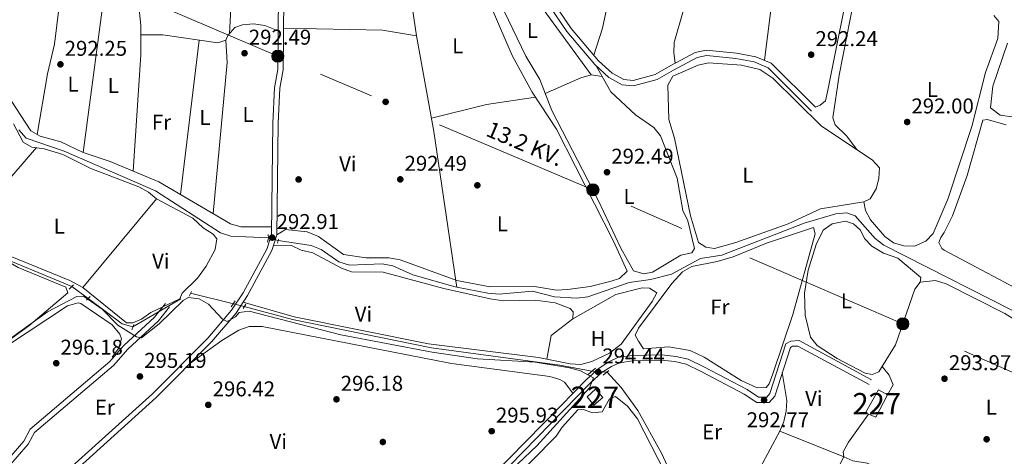
# Model space of a CAD drawing. Units: metres. Extents: x 587522 to 594460, y 4682713 to 4687430.
# Drawn here: x 588022 to 588482, y 4685123 to 4685327 of the extents above; entities that cross this region are included whole.
import ezdxf
from ezdxf.enums import TextEntityAlignment as Align

# ---------------------------------------------------------------- set-up
doc = ezdxf.new("R2010")
doc.units = ezdxf.units.M
doc.header["$MEASUREMENT"] = 0
for name, pattern in [('DGN Style 2', [86.5043, 51.90258, -34.60172]), ('DGN Style 3', [121.10602, 86.5043, -34.60172]), ('DGN Style 5', [60.55301, 25.95129, -34.60172]), ('DGN Style 7', [173.0086, 77.85387, -34.60172, 25.95129, -34.60172])]:
    doc.linetypes.add(name, pattern=pattern)
for name, color, linetype, lineweight in [('Nivel 13', 7, 'Continuous', 0), ('Nivel 15', 7, 'Continuous', 0), ('Nivel 17', 7, 'Continuous', 0), ('Nivel 21', 7, 'Continuous', 0), ('Nivel 22', 7, 'Continuous', 0), ('Nivel 32', 7, 'Continuous', 0), ('Nivel 36', 7, 'Continuous', 0), ('Nivel 37', 7, 'Continuous', 0), ('Nivel 41', 7, 'Continuous', 0), ('Nivel 44', 7, 'Continuous', 0), ('Nivel 48', 7, 'Continuous', 0), ('Nivel 5', 7, 'Continuous', 0), ('Nivel 52', 7, 'Continuous', 0), ('Nivel 7', 7, 'Continuous', 0)]:
    doc.layers.add(name, color=color, linetype=linetype, lineweight=lineweight)
doc.styles.add('Style-Arial', font='txt')
doc.styles.add('Style-Arial Narrow', font='txt')
doc.styles.add('Style-Helvetica-Narrow-Oblique', font='txt')

# ---------------------------------------------------------------- blocks, each defined once
blk = doc.blocks.new('5PATER')
at = {"layer": 'Nivel 7', "linetype": 'Continuous', "lineweight": 0}
h = blk.add_hatch(color=51, dxfattribs=at)
edge = h.paths.add_edge_path()
edge.add_ellipse((-0.002101127058267593, 0.003598652780056), major_axis=(-1.095731442372465, -1.110710699892244), ratio=0.9994222409660318, start_angle=0, end_angle=360)
blk = doc.blocks.new('5PERFI')
at = {"layer": 'Nivel 17', "linetype": 'Continuous', "lineweight": 0}
h = blk.add_hatch(color=7, dxfattribs=at)
edge = h.paths.add_edge_path()
edge.add_arc((-0.004831880331039429, 0.000241447240114212), 1.559999999766158, 315.0000000018422, 675.0000000018422)
blk = doc.blocks.new('5PELE_1')
at = {"layer": 'Nivel 32', "linetype": 'Continuous', "lineweight": 0}
h = blk.add_hatch(color=9, dxfattribs=at)
edge = h.paths.add_edge_path()
edge.add_arc((0.01266553997993469, -0.01723003387451172), 28.49973457508731, 0, 360)
at = {"layer": 'Nivel 32', "color": 252, "linetype": 'Continuous', "lineweight": 0}
blk.add_circle((0.01266553997993469, -0.01723003387451172, 0.009717203694435739), 28.49973457508731, dxfattribs=at)

msp = doc.modelspace()

# ---------------------------------------------------------------- linework, layer by layer
at = {"layer": 'Nivel 13', "color": 4, "linetype": 'Continuous', "lineweight": 0, "extrusion": (0.004723991055294198, -0.001167382250756912, 0.9999881604935082), "elevation": -2398.156161336922, "flags": 128}
msp.add_lwpolyline([(588093.4733836576, 4685199.722887482), (588113.4236334562, 4685194.792884119)], dxfattribs=at)
at = {"layer": 'Nivel 13', "color": 4, "linetype": 'Continuous', "lineweight": 0, "extrusion": (0.01894391206378626, 0.06474665835499555, 0.9977219043539042), "elevation": 314783.0228328343, "flags": 128}
msp.add_lwpolyline([(751245.4582844954, -4651163.162897743), (751250.6574863568, -4651163.162897743), (751269.2057756092, -4651170.129874557)], dxfattribs=at)
at = {"layer": 'Nivel 13', "color": 4, "linetype": 'Continuous', "lineweight": 0}
for points in [[(588180.2199999988, 4685450.77, 292.68), (588180.6799999997, 4685449.850000001, 292.68), (588182.7699999996, 4685449.170000002, 292.68), (588187.0899999999, 4685448.850000001, 292.48), (588187.7899999991, 4685446.899999999, 292.38), (588199.7699999996, 4685368.170000002, 292.08), (588206.9200000018, 4685319.760000002, 292.68), (588215.1000000015, 4685275, 292.58), (588225.2899999991, 4685205.18, 292.38), (588225.7399999984, 4685202.23, 291.18)], [(588137.8399999999, 4685225.27, 291.23), (588120.2199999988, 4685226.039999999, 291.23), (588115.379999999, 4685227.559999999, 291.23), (588085.0300000012, 4685247.289999999, 291.23), (588042.3299999982, 4685265.809999999, 291.23), (588024.4800000004, 4685271.940000001, 291.23), (588021.1999999993, 4685275.710000001, 291.23)], [(588225.7399999984, 4685202.23, 291.18), (588240.3200000003, 4685199.420000002, 291.18), (588245.6099999994, 4685198.949999999, 291.18), (588261.1900000013, 4685200.23, 291.18), (588271.4100000001, 4685197.640000001, 291.18), (588281.8200000003, 4685196.969999999, 291.18), (588287.0899999999, 4685197.670000002, 291.18), (588306.4200000018, 4685204.399999999, 291.18), (588316.3999999985, 4685205.789999999, 291.03), (588326.1700000018, 4685208.300000001, 290.93), (588339.6700000018, 4685215.510000002, 290.77), (588349.6499999985, 4685217.16, 290.72), (588388.129999999, 4685232.16, 290.42), (588402.9600000009, 4685236.440000001, 290.22), (588408.1099999994, 4685236.960000001, 290.17), (588411.9100000001, 4685235.530000001, 290.17), (588421.2800000012, 4685225, 290.17), (588425.4100000001, 4685221.859999999, 290.17), (588495.3399999999, 4685186.260000002, 290.17)], [(588045.8999999985, 4685202.510000002, 292.72), (588006.0199999996, 4685219.050000001, 292.67), (587999.9100000001, 4685223.059999999, 292.62), (587998.1600000001, 4685226.309999999, 292.62)], [(588142.2800000012, 4685223.940000001, 291.23), (588157.6999999993, 4685221.710000001, 291.23), (588162.3500000015, 4685219.850000001, 291.23), (588170.6700000018, 4685213.960000001, 291.23), (588175.6099999994, 4685212.460000001, 291.23), (588191, 4685213.039999999, 291.23), (588195.9200000018, 4685212.080000002, 291.18), (588205.2899999991, 4685207.98, 291.18), (588225.0199999996, 4685202.370000001, 291.18), (588225.7399999984, 4685202.23, 291.18)], [(588288.9100000001, 4685162.870000001, 293.68), (588273.9299999997, 4685165.739999998, 293.48), (588213.9200000018, 4685173.719999999, 293.08), (588149.0599999987, 4685187.059999999, 293.18), (588126.4699999988, 4685193.059999999, 293.18)], [(588296, 4685162.449999999, 293.61), (588302.6400000006, 4685155.199999999, 293.61), (588310.4100000001, 4685144.489999998, 293.71), (588321.3900000006, 4685124.510000002, 293.51), (588335.5899999999, 4685093.859999999, 293.31), (588337.3099999987, 4685086.84, 293.31)]]:
    msp.add_polyline3d(points, dxfattribs=at)
at = {"layer": 'Nivel 15', "color": 1, "linetype": 'Continuous', "lineweight": 0}
for points in [[(588294.0199999996, 4685150.59, 297.56), (588289.9200000018, 4685146.940000001, 297.75), (588286.7600000016, 4685150.789999999, 297.75), (588290.5500000007, 4685154.41, 297.56), (588294.0199999996, 4685150.59, 297.56)], [(588421.6700000018, 4685141.420000002, 295.06), (588427.0899999999, 4685151.830000002, 295.06), (588422.8500000015, 4685154.18, 294.87), (588416.8399999999, 4685143.399999999, 294.68), (588421.6700000018, 4685141.420000002, 295.06)]]:
    msp.add_polyline3d(points, dxfattribs=at)
at = {"layer": 'Nivel 21', "color": 1, "linetype": 'DGN Style 2', "lineweight": 0, "extrusion": (-0.08607771035143509, 0.02370255792285894, 0.996006433979504), "elevation": 60717.37746610218, "flags": 128}
msp.add_lwpolyline([(-4673241.763449106, -674077.8220625482), (-4673240.340469737, -674077.2620360218), (-4673238.193425257, -674077.2620360218)], dxfattribs=at)
at = {"layer": 'Nivel 21', "color": 1, "linetype": 'DGN Style 2', "lineweight": 0, "extrusion": (0.01355763056702061, 0.04820490868273995, 0.9987454517705184), "elevation": 234116.4093489075, "flags": 128}
msp.add_lwpolyline([(702327.944954481, -4663600.201036394), (702327.944954481, -4663598.204038646)], dxfattribs=at)
at = {"layer": 'Nivel 21', "color": 1, "linetype": 'DGN Style 2', "lineweight": 0, "flags": 128}
for points, elevation in [([(588046.6099999994, 4685203.25), (588044.6600000001, 4685201.210000001)], 292.98), ([(588101.8000000007, 4685200.18), (588100.8000000007, 4685197.920000002)], 293.03), ([(588052.7399999984, 4685196.010000002), (588054.3999999985, 4685197.870000001)], 292.87)]:
    msp.add_lwpolyline(points, dxfattribs=dict(at, elevation=elevation))
at = {"layer": 'Nivel 21', "color": 1, "linetype": 'DGN Style 2', "lineweight": 0, "extrusion": (0.00818241568903764, 0.01227362353355646, 0.9998911972003995), "elevation": 62609.73833869139, "flags": 128}
msp.add_lwpolyline([(588100.1996425688, 4684780.206874669), (588098.31929636, 4684777.386662245)], dxfattribs=at)
at = {"layer": 'Nivel 21', "color": 1, "linetype": 'DGN Style 2', "lineweight": 0, "extrusion": (0.01047285346486737, 0.016851057454749, 0.9998031612287291), "elevation": 85403.07029531575, "flags": 128}
msp.add_lwpolyline([(1973595.316693217, -4288886.252286885), (1973595.316693217, -4288888.77240593)], dxfattribs=at)
at = {"layer": 'Nivel 21', "color": 1, "linetype": 'DGN Style 2', "lineweight": 0, "extrusion": (0.007290723230737487, 0.01774812422836095, 0.9998159077756001), "elevation": 87733.70658173528, "flags": 128}
msp.add_lwpolyline([(1236298.028118236, -4556386.45084814), (1236298.028118236, -4556383.844950978)], dxfattribs=at)
at = {"layer": 'Nivel 21', "color": 1, "linetype": 'DGN Style 2', "lineweight": 0, "extrusion": (0.01585062837761901, 0.01401482113614337, 0.9997761461290005), "elevation": 75280.37932564205, "flags": 128}
msp.add_lwpolyline([(3120250.375330707, -3543334.746848159), (3120250.375330707, -3543330.020485919)], dxfattribs=at)
at = {"layer": 'Nivel 21', "color": 1, "linetype": 'DGN Style 2', "lineweight": 0, "extrusion": (-0.01144449846957657, -0.008952891791698276, 0.999894429019057), "elevation": -48384.82175913254, "flags": 128}
msp.add_lwpolyline([(588258.9704379067, 4684915.567686006), (588261.6808326617, 4684917.687770978)], dxfattribs=at)
at = {"layer": 'Nivel 21', "color": 7, "linetype": 'Continuous', "lineweight": 0}
for points in [[(587997.1400000006, 4685067.440000001, 296.58), (588000.3500000015, 4685071.199999999, 296.39), (588004.6099999994, 4685073.98, 296.01), (588026.7600000016, 4685094.289999999, 295.81), (588047.4899999984, 4685119.66, 295.62), (588083.5599999987, 4685152.309999999, 295.62), (588109.3999999985, 4685178.300000001, 295.62), (588120.4800000004, 4685191.350000001, 294.28), (588125.8900000006, 4685199.5, 293.51), (588137.120000001, 4685220.219999999, 292.94), (588139.2300000004, 4685227.09, 292.55), (588139.8500000015, 4685278.940000001, 292.55), (588140.6600000001, 4685295.460000001, 292.55), (588142.1000000015, 4685304.059999999, 292.94), (588142.4100000001, 4685339.16, 292.94), (588147, 4685466.18, 293.32)], [(588268.0599999987, 4685339.870000001, 292.36), (588279.2199999988, 4685323.239999998, 292.36), (588292.0799999982, 4685308.010000002, 292.36), (588298.3500000015, 4685302.34, 292.36), (588303.879999999, 4685299.27, 292.55), (588308.2100000009, 4685298.879999999, 292.55), (588318.4899999984, 4685301.699999999, 292.55), (588325.8000000007, 4685305.93, 292.94), (588337.2399999984, 4685311.93, 292.36), (588342.2699999996, 4685313.100000001, 292.36), (588356.5500000007, 4685311.559999999, 292.17), (588365.5199999996, 4685309.949999999, 292.36), (588372.7899999991, 4685306.949999999, 292.36), (588393.379999999, 4685286.32, 292.36)], [(588091.5700000003, 4685192.949999999, 293.04), (588086.3500000015, 4685186.420000002, 293.34), (588072.0100000016, 4685173.09, 295.15), (588065.4200000018, 4685165.580000002, 295.55), (588028.4200000018, 4685134.149999999, 295.95), (588025.4899999984, 4685128.760000002, 296.25), (588015.2800000012, 4685116.84, 296.15), (587987.120000001, 4685093.080000002, 295.95), (587976.8299999982, 4685085.539999999, 296.57)], [(588418.4899999984, 4685156.600000001, 291.79), (588385.2100000009, 4685174.629999999, 292.36), (588382.6400000006, 4685174.5, 292.36), (588381.7199999988, 4685173.960000001, 292.36), (588374.379999999, 4685151.219999999, 293.13), (588371.7699999996, 4685148.239999998, 293.32), (588366.0500000007, 4685148.210000001, 293.32), (588360.1600000001, 4685152.140000001, 293.32), (588340.0599999987, 4685162.699999999, 293.32), (588333.0700000003, 4685166.080000002, 293.51), (588327.75, 4685167.32, 293.51), (588321.5100000016, 4685168.050000001, 293.51), (588307.9800000004, 4685167.75, 293.9), (588301.870000001, 4685166.84, 294.28), (588298.1400000006, 4685165.010000002, 294.28), (588293.7800000012, 4685162.330000002, 294.47), (588288.1000000015, 4685157.23, 294.86), (588275.9800000004, 4685144.780000001, 295.62), (588244.0899999999, 4685112.059999999, 295.62)]]:
    msp.add_polyline3d(points, dxfattribs=at)
at = {"layer": 'Nivel 21', "color": 7, "linetype": 'DGN Style 3', "lineweight": 0}
for points in [[(588049.3099999987, 4685117.93, 295.62), (588085.2800000012, 4685150.5, 295.62), (588111.2399999984, 4685176.600000001, 295.62), (588122.4800000004, 4685189.850000001, 294.28), (588128.0399999991, 4685198.219999999, 293.51), (588139.4299999997, 4685219.25, 292.94), (588141.7300000004, 4685226.699999999, 292.55), (588142.3500000015, 4685278.870000001, 292.55), (588143.1499999985, 4685295.199999999, 292.55), (588144.6000000015, 4685303.84, 292.94), (588144.9100000001, 4685339.100000001, 292.94)], [(588265.8999999985, 4685338.59, 292.36), (588277.2199999988, 4685321.73, 292.36), (588290.2800000012, 4685306.27, 292.36), (588296.8900000006, 4685300.289999999, 292.36), (588303.129999999, 4685296.830000002, 292.55), (588308.4400000013, 4685296.350000001, 292.55), (588319.4600000009, 4685299.379999999, 292.55), (588327.0100000016, 4685303.739999998, 292.94), (588338.120000001, 4685309.57, 292.36), (588342.4200000018, 4685310.57, 292.36), (588356.1999999993, 4685309.080000002, 292.17), (588364.8200000003, 4685307.530000001, 292.36), (588371.379999999, 4685304.830000002, 292.36), (588391.6099999994, 4685284.559999999, 292.36)], [(588089.620000001, 4685194.510000002, 293.04), (588084.5199999996, 4685188.129999999, 293.34), (588070.2199999988, 4685174.830000002, 295.15), (588063.6700000018, 4685167.370000001, 295.55), (588026.4499999993, 4685135.760000002, 295.95), (588023.4200000018, 4685130.190000001, 296.25), (588013.5100000016, 4685118.620000001, 296.15), (587985.5700000003, 4685095.039999999, 295.95), (587975.0500000007, 4685087.330000002, 296.59), (587973.6799999997, 4685088.710000001, 296.58), (587961.629999999, 4685104.82, 296.96), (587950.2300000004, 4685121.170000002, 296.39), (587934.0899999999, 4685137.030000001, 296.2), (587925.8000000007, 4685146.25, 296.2), (587925.0300000012, 4685149.109999999, 296.2), (587927.3200000003, 4685153.760000002, 296.2), (587931.5700000003, 4685159.289999999, 296.2), (587960.9699999988, 4685189.98, 296.01), (587970.3099999987, 4685200.550000001, 295.62), (587974.9400000013, 4685207.399999999, 294.66), (587993.0500000007, 4685221.530000001, 293.32), (588001.0799999982, 4685231.539999999, 292.75)], [(588419.6799999997, 4685158.800000001, 291.79), (588385.7800000012, 4685177.16, 292.36), (588381.9100000001, 4685176.960000001, 292.36), (588379.629999999, 4685175.629999999, 292.36), (588372.1600000001, 4685152.48, 293.13), (588370.629999999, 4685150.73, 293.32), (588366.8000000007, 4685150.719999999, 293.32), (588361.4400000013, 4685154.289999999, 293.32), (588341.1799999997, 4685164.940000001, 293.32), (588333.9100000001, 4685168.449999999, 293.51), (588328.1799999997, 4685169.789999999, 293.51), (588321.629999999, 4685170.550000001, 293.51), (588307.7699999996, 4685170.25, 293.9), (588301.120000001, 4685169.25, 294.28), (588296.9299999997, 4685167.199999999, 294.28), (588292.2800000012, 4685164.34, 294.47), (588286.370000001, 4685159.030000001, 294.86), (588274.1900000013, 4685146.52, 295.62), (588242.0899999999, 4685113.59, 295.62)]]:
    msp.add_polyline3d(points, dxfattribs=at)
at = {"layer": 'Nivel 22', "color": 4, "linetype": 'DGN Style 5', "lineweight": 0, "elevation": 291.23, "flags": 128}
msp.add_lwpolyline([(588137.8399999999, 4685225.27), (588142.2800000012, 4685223.940000001)], dxfattribs=at)
at = {"layer": 'Nivel 22', "color": 4, "linetype": 'DGN Style 5', "lineweight": 0, "extrusion": (-0.007675688261740298, 0.005591428263774264, 0.9999549088532341), "elevation": 21976.02352484512, "flags": 128}
msp.add_lwpolyline([(588038.4838189185, 4685147.291599892), (588030.8233537525, 4685152.871687122)], dxfattribs=at)
at = {"layer": 'Nivel 22', "color": 4, "linetype": 'DGN Style 5', "lineweight": 0, "extrusion": (0.005526421285445512, 0.003219314249922737, 0.9999795471326081), "elevation": 18626.29917795982, "flags": 128}
msp.add_lwpolyline([(588063.7987533137, 4685147.904552057), (588090.8194459826, 4685163.644633625)], dxfattribs=at)
at = {"layer": 'Nivel 22', "color": 4, "linetype": 'DGN Style 5', "lineweight": 0, "extrusion": (-0.03665690096443996, 0.009631421037715599, 0.9992814955459136), "elevation": 23859.14258735154, "flags": 128}
msp.add_lwpolyline([(-4680845.57494304, -621323.0118002351), (-4680845.57494304, -621328.2886932641)], dxfattribs=at)
at = {"layer": 'Nivel 22', "color": 4, "linetype": 'DGN Style 5', "lineweight": 0, "extrusion": (0.00983805761468825, -0.0005827904369773012, 0.9999514353095739), "elevation": 3350.817811866722, "flags": 128}
msp.add_lwpolyline([(588257.5505897291, 4685165.618470464), (588264.6409352757, 4685165.198470391)], dxfattribs=at)
at = {"layer": 'Nivel 32', "color": 6, "linetype": 'DGN Style 7', "lineweight": 0}
msp.add_polyline3d([(588760.6499999985, 4685043.190000001, 291.67), (588736.4499999993, 4685054.109999999, 291.91), (588589.6000000015, 4685116.350000001, 291.71), (588434.2300000004, 4685184.989999998, 291.91), (588289.4200000018, 4685247.690000001, 292.09), (588142.1600000001, 4685310.260000002, 292.8), (587998.6400000006, 4685371.629999999, 292.24), (587891.879999999, 4685417.949999999, 292.28), (587788.4800000004, 4685462.440000001, 293.66)], dxfattribs=at)
at = {"layer": 'Nivel 36', "color": 92, "linetype": 'Continuous', "lineweight": 0, "extrusion": (-0.1028277502097108, -0.07155015468142684, 0.9921224869701691), "elevation": -395436.5438192284, "flags": 128}
msp.add_lwpolyline([(-3509936.048605891, 3134101.614413522), (-3509906.240396634, 3134099.139790151), (-3509869.061855052, 3134100.01788231)], dxfattribs=at)
at = {"layer": 'Nivel 36', "color": 92, "linetype": 'Continuous', "lineweight": 0, "extrusion": (-0.000944224866097786, -0.00717748365002812, 0.9999737957405964), "elevation": -33891.66379700695, "flags": 128}
msp.add_lwpolyline([(588062.2041460946, 4685226.05738046), (588051.2135750018, 4685142.515228543)], dxfattribs=at)
at = {"layer": 'Nivel 36', "color": 92, "linetype": 'Continuous', "lineweight": 0, "extrusion": (0.005588086806048384, -0.04324568884885571, 0.999048839487758), "elevation": -199040.7273649037, "flags": 128}
msp.add_lwpolyline([(1183788.8204403, 4566972.250537273), (1183773.491267137, 4566976.837142769), (1183727.633987859, 4566983.717051016)], dxfattribs=at)
at = {"layer": 'Nivel 36', "color": 92, "linetype": 'Continuous', "lineweight": 0, "extrusion": (0.0001641394176008944, 0.001365307137187163, 0.9999990544968895), "elevation": 6785.848727748197, "flags": 128}
msp.add_lwpolyline([(588096.6840636991, 4685240.622027535), (588105.364079997, 4685312.822094828)], dxfattribs=at)
at = {"layer": 'Nivel 36', "color": 92, "linetype": 'Continuous', "lineweight": 0, "extrusion": (0.1318868740953995, -0.01224597160744261, 0.9911891285828018), "elevation": 20478.80937899523, "flags": 128}
msp.add_lwpolyline([(4719624.216929119, -151039.0409879945), (4719613.830816627, -151040.5509440489), (4719542.876915395, -151040.5509440489)], dxfattribs=at)
at = {"layer": 'Nivel 36', "color": 92, "linetype": 'Continuous', "lineweight": 0, "elevation": 292.37, "flags": 128}
msp.add_lwpolyline([(588293.75, 4685300.640000001), (588288.6099999994, 4685301.510000002), (588283.8000000007, 4685300.140000001), (588267.1600000001, 4685292.830000002)], dxfattribs=at)
at = {"layer": 'Nivel 36', "color": 92, "linetype": 'Continuous', "lineweight": 0, "extrusion": (0.005663791544659893, -0.03850369860182734, 0.9992424063555941), "elevation": -176776.9889561337, "flags": 128}
msp.add_lwpolyline([(1263806.637349226, 4546361.092395382), (1263833.02190825, 4546363.661898278), (1263856.178440806, 4546363.661898278)], dxfattribs=at)
at = {"layer": 'Nivel 36', "color": 92, "linetype": 'Continuous', "lineweight": 0, "extrusion": (-0.1016516356965981, 0.08826390677793851, 0.9908967795489606), "elevation": 354055.42708943, "flags": 128}
msp.add_lwpolyline([(-3923232.434440345, -2603847.213633399), (-3923242.7409961, -2603849.442065226), (-3923279.545085549, -2603849.442065224)], dxfattribs=at)
at = {"layer": 'Nivel 36', "color": 92, "linetype": 'Continuous', "lineweight": 0, "extrusion": (-0.002371909580058606, -0.002849590587923205, 0.999993126915593), "elevation": -14453.4932355934, "flags": 128}
msp.add_lwpolyline([(588050.0589321665, 4685179.785720345), (588084.5693094768, 4685221.245888676)], dxfattribs=at)
at = {"layer": 'Nivel 36', "color": 92, "linetype": 'Continuous', "lineweight": 0, "extrusion": (0.01133792560086729, -0.001996615829083548, 0.9999337302883129), "elevation": -2391.54301046072, "flags": 128}
msp.add_lwpolyline([(588238.9439769797, 4685191.983716492), (588228.7434988059, 4685184.14370086), (588226.7836247869, 4685173.013678677)], dxfattribs=at)
at = {"layer": 'Nivel 36', "color": 92, "linetype": 'Continuous', "lineweight": 0}
for points in [[(588380.2100000009, 4685547.34, 292.38), (588370.6900000013, 4685506.940000001, 292.16), (588358.0799999982, 4685448.620000001, 292.68), (588350.7399999984, 4685421.239999998, 292.68), (588349.6400000006, 4685411.300000001, 292.68), (588331.6400000006, 4685331.289999999, 292.68), (588327.4600000009, 4685316.66, 292.76), (588327.1700000018, 4685311.739999998, 292.78), (588327.8000000007, 4685306.98, 292.78)], [(588369.5300000012, 4685308.289999999, 291.98), (588373.7399999984, 4685341.789999999, 291.99), (588381.3500000015, 4685375.16, 292.08), (588387.7800000012, 4685411.670000002, 292.08), (588389.4200000018, 4685425.469999999, 292.18), (588395.8000000007, 4685452.129999999, 292.31), (588412.620000001, 4685539.52, 292.68)], [(588119.6400000006, 4685320.859999999, 292.22), (588121.0399999991, 4685346.91, 292.59), (588126.2699999996, 4685388.710000001, 293.15), (588131.1000000015, 4685448.960000001, 292.81), (588132.7199999988, 4685458.789999999, 292.74), (588136.6799999997, 4685472.09, 292.72)], [(588289.8299999982, 4685310.66, 292.48), (588293.8599999994, 4685323.379999999, 292.01), (588308.7199999988, 4685392.640000001, 292.18), (588317.0500000007, 4685424.440000001, 292.38), (588319.4200000018, 4685425.539999999, 292.38), (588328.9800000004, 4685425.050000001, 292.38), (588350.5899999999, 4685419.899999999, 292.38)], [(588422.7899999991, 4685411.830000002, 292.58), (588399.0399999991, 4685293.489999998, 292.09), (588398.129999999, 4685289.370000001, 292.08), (588395.6799999997, 4685287.359999999, 291.98), (588393.379999999, 4685286.32, 291.98)], [(588255.1799999997, 4685359.34, 292.17), (588239.1499999985, 4685350.52, 292.27), (588240.0399999991, 4685347.960000001, 292.17), (588258.1099999994, 4685310.260000002, 291.97), (588264.6400000006, 4685299.300000001, 292.17), (588270.2699999996, 4685284.84, 292.27), (588291.9299999997, 4685242.82, 292.07), (588302.4200000018, 4685220.420000002, 292.04), (588308.3999999985, 4685209.75, 292.07), (588313.1999999993, 4685208.460000001, 292.17), (588317.3000000007, 4685209.129999999, 292.17), (588330.4800000004, 4685217.18, 292.17), (588335.6700000018, 4685218.149999999, 292.07), (588336.879999999, 4685220.32, 292.07), (588333.8099999987, 4685233.27, 292.07), (588331.4499999993, 4685237.960000001, 292.17), (588328.7699999996, 4685253.219999999, 292.27), (588320.9800000004, 4685272.899999999, 292.57), (588317.9200000018, 4685276.879999999, 292.57), (588309.370000001, 4685282.84, 292.67), (588297.75, 4685293.52, 292.88), (588290.9200000018, 4685305.690000001, 292.27)], [(588042.3599999994, 4685352.77, 292), (588037.8000000007, 4685315.859999999, 291.92), (588034.4699999988, 4685301.960000001, 291.6), (588029.6400000006, 4685273.59, 291.8)], [(588203.5599999987, 4685342.530000001, 292.58), (588233.4100000001, 4685349.580000002, 292.68), (588235.4400000013, 4685348.260000002, 292.68), (588251.7399999984, 4685310.530000001, 292.7), (588261.0500000007, 4685293.379999999, 292.58), (588272.4400000013, 4685276.129999999, 292.02), (588298.9800000004, 4685223.690000001, 292.05), (588305.3599999994, 4685209.580000002, 292.07), (588301.7899999991, 4685206.18, 292.17), (588297.879999999, 4685204.91, 292.28), (588288.0599999987, 4685202.539999999, 292.38), (588277.5500000007, 4685201.09, 292.48), (588272.3999999985, 4685200.82, 292.68), (588262.1099999994, 4685202.43, 292.68), (588241.4400000013, 4685202.25, 292.58), (588225.7399999984, 4685205.330000002, 292.58), (588199.370000001, 4685214.93, 292.58), (588194.1000000015, 4685215.920000002, 292.58), (588183.2399999984, 4685215.830000002, 292.58), (588172.8500000015, 4685217.440000001, 292.58), (588161.2399999984, 4685225.850000001, 292.58), (588155.879999999, 4685227.98, 292.58), (588145.7100000009, 4685229.18, 292.58), (588141.7300000004, 4685226.699999999, 292.48)], [(588412.6999999993, 4685266.550000001, 291.87), (588407.879999999, 4685273.010000002, 291.97), (588402.5700000003, 4685278.030000001, 291.87), (588401.6099999994, 4685281.34, 291.87), (588404.4899999984, 4685301.309999999, 291.87), (588411.2800000012, 4685336.300000001, 291.87)], [(588077.1099999994, 4685335.07, 292.72), (588078.1600000001, 4685324.699999999, 292.52), (588078.1700000018, 4685310.800000001, 292.22), (588074.5399999991, 4685256.5, 292.32)], [(588476.8500000015, 4685329.219999999, 291.87), (588479.1499999985, 4685326.420000002, 291.87), (588478.6999999993, 4685318.420000002, 291.87), (588472.8500000015, 4685302.539999999, 291.97), (588466.5300000012, 4685277.25, 292), (588455.3000000007, 4685243.300000001, 292.05), (588448.4899999984, 4685227.219999999, 291.97), (588445.0500000007, 4685223.629999999, 291.97), (588439.7300000004, 4685221.41, 291.87), (588434.7300000004, 4685221.52, 291.87), (588429.8500000015, 4685222.870000001, 291.87), (588425.7699999996, 4685225.809999999, 291.87), (588419.1799999997, 4685233.609999999, 291.87), (588416.8399999999, 4685238.030000001, 291.77), (588416, 4685242.030000001, 291.77)], [(588078.1600000001, 4685320.16, 292.32), (588088.379999999, 4685320.18, 292.42), (588114.1400000006, 4685316.460000001, 292.42), (588117.9299999997, 4685317.719999999, 292.42), (588118.7300000004, 4685319.82, 292.42), (588122.129999999, 4685323.699999999, 292.42), (588125.6600000001, 4685324.940000001, 292.42), (588130.8000000007, 4685325.34, 292.42), (588136.0599999987, 4685324.600000001, 292.52), (588142.2600000016, 4685322.100000001, 292.62)], [(588479.7199999988, 4685282.68, 291.37), (588475.2100000009, 4685286.010000002, 291.47), (588476.3000000007, 4685296.140000001, 291.47), (588483.1499999985, 4685316.239999998, 291.57)], [(588324.8399999999, 4685280.580000002, 292.37), (588324.3599999994, 4685296.699999999, 292.37), (588326.7199999988, 4685300.850000001, 292.27), (588338.5599999987, 4685306.09, 292.17), (588343.4600000009, 4685307.09, 292.17), (588358.879999999, 4685306.02, 292.07), (588367.4499999993, 4685303.949999999, 291.97), (588373.5300000012, 4685300.010000002, 291.87), (588396.25, 4685277.550000001, 291.67), (588419.8399999999, 4685261.780000001, 291.95), (588423.3500000015, 4685258.050000001, 291.97), (588423, 4685253.059999999, 291.97), (588421.7300000004, 4685248.129999999, 291.97), (588418.9600000009, 4685243.530000001, 291.97), (588416, 4685242.030000001, 292.07), (588395.7699999996, 4685238.739999998, 292.07), (588380.6600000001, 4685231.780000001, 292.07), (588356.1700000018, 4685223.129999999, 292.07), (588346.2100000009, 4685220.219999999, 292.07), (588342.1099999994, 4685220.82, 292.07), (588338.7199999988, 4685223.129999999, 292.07), (588335.0599999987, 4685235.609999999, 292.07), (588327.4899999984, 4685271.879999999, 292.07), (588324.8399999999, 4685280.580000002, 292.37)], [(588015.3200000003, 4685292.800000001, 292.17), (588026.6799999997, 4685275.25, 291.97), (588031.0399999991, 4685272.800000001, 291.97), (588040.6999999993, 4685270.219999999, 291.97), (588051.1999999993, 4685265.09, 291.97), (588063.870000001, 4685260.940000001, 292.07), (588086.6099999994, 4685251.489999998, 292.07), (588120.1000000015, 4685231.75, 292.27), (588124.9299999997, 4685230.379999999, 292.26), (588139.2699999996, 4685230.43, 292.37)], [(588486.379999999, 4685281.710000001, 291.87), (588479.7199999988, 4685282.68, 291.37)], [(588005.8500000015, 4685221.260000002, 292.18), (588044.9299999997, 4685205.32, 292.41), (588051.0199999996, 4685201.949999999, 292.48), (588071.3999999985, 4685185.420000002, 292.73), (588074.4299999997, 4685185.48, 292.73), (588078.4100000001, 4685187.27, 292.73), (588082.7699999996, 4685190.359999999, 292.73), (588096.3999999985, 4685196.780000001, 292.53), (588097.3999999985, 4685199.41, 292.53), (588104.6000000015, 4685206.330000002, 292.53), (588108.7399999984, 4685211.98, 292.51), (588112.8999999985, 4685219.789999999, 292.43), (588113.6700000018, 4685224.800000001, 292.33), (588111.9100000001, 4685227.02, 292.33), (588107.3200000003, 4685229.960000001, 292.33), (588102.4400000013, 4685234.52, 292.33), (588085.5300000012, 4685243.41, 292.33), (588081.6999999993, 4685246.66, 292.33), (588077.2199999988, 4685249.030000001, 292.33), (588054.7600000016, 4685257.75, 292.33), (588041.7300000004, 4685264.27, 292.53), (588033, 4685266.920000002, 292.53), (588027.2399999984, 4685267.73, 292.53), (588023.1000000015, 4685269.969999999, 292.53), (588018.5599999987, 4685278.600000001, 292.43)], [(588453.5500000007, 4685227.760000002, 291.87), (588457.4299999997, 4685235.600000001, 291.87), (588464.370000001, 4685254.399999999, 291.87), (588471.620000001, 4685280.350000001, 291.77), (588473.6000000015, 4685280.670000002, 291.77), (588482.5199999996, 4685278.059999999, 291.87)], [(588394.1900000013, 4685174.870000001, 291.81), (588391.1499999985, 4685178.830000002, 291.81), (588388.5899999999, 4685189.080000002, 291.71), (588388.3299999982, 4685199.330000002, 291.71), (588390.0100000016, 4685210.190000001, 291.69), (588393.7300000004, 4685222.050000001, 291.61), (588397.0899999999, 4685228.830000002, 291.61), (588401.1700000018, 4685231.73, 291.61), (588407.3999999985, 4685233.030000001, 291.61), (588411.1900000013, 4685231.77, 291.61), (588414.5199999996, 4685228.82, 291.61), (588416.3000000007, 4685224.960000001, 291.61), (588419.8099999987, 4685221.399999999, 291.61), (588425.1999999993, 4685218.02, 291.71), (588431.9899999984, 4685215.800000001, 291.71), (588442.7199999988, 4685206.719999999, 291.91), (588442.3599999994, 4685204.469999999, 291.91), (588439.9100000001, 4685201.199999999, 291.91), (588430.7899999991, 4685175.18, 291.91), (588423.0799999982, 4685162.620000001, 291.91), (588419.9400000013, 4685161.300000001, 291.91), (588416.5799999982, 4685161.969999999, 291.81), (588403.5100000016, 4685168.859999999, 291.81), (588394.1900000013, 4685174.870000001, 291.81)], [(588310.6400000006, 4685176.920000002, 292.92), (588313.0100000016, 4685173.379999999, 292.92), (588324.9299999997, 4685174.199999999, 292.82), (588334.9400000013, 4685172.559999999, 292.72), (588341.4499999993, 4685169.420000002, 292.72), (588358.7199999988, 4685158.449999999, 292.61), (588366.25, 4685155.129999999, 292.62), (588370.4200000018, 4685155.170000002, 292.52), (588371.75, 4685156.940000001, 292.42), (588373.4800000004, 4685161.649999999, 292.42), (588382.9100000001, 4685189.359999999, 292.25), (588393.2300000004, 4685227.100000001, 291.79), (588392.5399999991, 4685230.140000001, 291.71), (588370.5199999996, 4685222.82, 291.98), (588355.0300000012, 4685216.379999999, 292.01), (588347.5500000007, 4685214.109999999, 292.21), (588335.6499999985, 4685211.899999999, 292.32), (588331.2800000012, 4685209.41, 292.46), (588326.2699999996, 4685203.91, 292.53), (588310.6499999985, 4685182.940000001, 292.9), (588309.1000000015, 4685179.68, 293.02), (588310.6400000006, 4685176.920000002, 292.92)], [(588496.4600000009, 4685196.719999999, 291.87), (588453.5899999999, 4685219.460000001, 291.87), (588452.4100000001, 4685220.32, 291.87), (588451.120000001, 4685223.09, 291.87), (588452.0199999996, 4685225.460000001, 291.87), (588453.5500000007, 4685227.760000002, 291.87)], [(588125.9899999984, 4685195.129999999, 293.12), (588149.7399999984, 4685188.25, 292.92), (588212.5599999987, 4685175.690000001, 292.92), (588263.9800000004, 4685169.260000002, 293.12), (588278.8200000003, 4685166.23, 293.3), (588283.7300000004, 4685165.960000001, 293.32), (588288.9699999988, 4685167.469999999, 293.32), (588297.2100000009, 4685171.260000002, 293.32), (588302.5700000003, 4685175.43, 293.32), (588317.120000001, 4685195.440000001, 293.02), (588319.2800000012, 4685199.460000001, 292.92), (588315.8900000006, 4685201.77, 292.92), (588312.4699999988, 4685201.800000001, 293.02), (588300.1499999985, 4685198.789999999, 293.22), (588280.0799999982, 4685187.420000002, 293.32), (588280.2600000016, 4685190.600000001, 293.32), (588278.7100000009, 4685192.210000001, 293.32), (588271.7600000016, 4685194.789999999, 293.32), (588262.3999999985, 4685196.120000001, 293.32), (588247.3999999985, 4685195.789999999, 293.32), (588241.4400000013, 4685196.649999999, 293.34), (588219.8099999987, 4685201.52, 293.49), (588191.3399999999, 4685209.16, 293.52), (588176.5899999999, 4685209.32, 293.52), (588171.879999999, 4685210.989999998, 293.52), (588158.5100000016, 4685218.170000002, 293.33), (588153.0899999999, 4685219.460000001, 293.22), (588148.5599999987, 4685221.609999999, 293.22), (588140.2100000009, 4685221.780000001, 293.22)], [(588008.4899999984, 4685215.710000001, 294.84), (588010.4899999984, 4685215.920000002, 294.34), (588015.1400000006, 4685214.670000002, 293.99), (588020.8000000007, 4685211.399999999, 294.44), (588043.0700000003, 4685202.149999999, 294.74), (588043.9600000009, 4685199.59, 294.74), (588025.8399999999, 4685184.050000001, 295.08), (588016.1700000018, 4685177.09, 295.14), (588013.5100000016, 4685177.199999999, 295.14), (588000.5599999987, 4685188.890000001, 295.12), (587984, 4685205.539999999, 294.84), (587981.0399999991, 4685207.390000001, 294.84), (587980.8900000006, 4685210.149999999, 294.84)], [(587970.3099999987, 4685200.550000001, 295.65), (587975, 4685204.18, 295.65), (587980.0199999996, 4685204.43, 295.65), (588002.7800000012, 4685183.52, 295.58), (588013.1799999997, 4685174.940000001, 295.75), (588015.8299999982, 4685174.949999999, 295.75), (588043.8999999985, 4685193.440000001, 295.85), (588048.8599999994, 4685194.859999999, 295.84), (588050.1000000015, 4685194.57, 295.85), (588064.7100000009, 4685184.48, 296.15), (588068.3099999987, 4685180.190000001, 296.15), (588069.0599999987, 4685178.050000001, 296.15), (588067.75, 4685173.489999998, 296.15), (588064.7600000016, 4685169.399999999, 296.15)], [(588534.2300000004, 4685072.289999999, 291.61), (588534.8500000015, 4685079.93, 291.61), (588533.9299999997, 4685090.32, 291.51), (588534.5799999982, 4685095.27, 291.51), (588539.3500000015, 4685105.91, 291.61), (588547.4899999984, 4685119.059999999, 291.61), (588551.9299999997, 4685127.82, 291.61), (588552.6700000018, 4685129.969999999, 291.61), (588551.25, 4685132.73, 291.61), (588540.2899999991, 4685142.48, 291.61), (588535.9800000004, 4685143.940000001, 291.81), (588532.2399999984, 4685143.440000001, 291.81), (588530.6900000013, 4685145.050000001, 291.81), (588533.3200000003, 4685151.57, 291.81), (588532.120000001, 4685153.41, 291.81), (588521.4200000018, 4685163.68, 291.75), (588507.0599999987, 4685175.260000002, 291.81), (588498.5500000007, 4685179.449999999, 291.81), (588481.9899999984, 4685189.830000002, 291.73), (588454.4400000013, 4685203.670000002, 291.81), (588449.5799999982, 4685205.219999999, 291.81), (588442.3599999994, 4685204.469999999, 291.81)], [(588100.9400000013, 4685166.239999998, 296.09), (588116.0599999987, 4685177.280000001, 295.87), (588123.9699999988, 4685182.080000002, 295.89), (588128.6999999993, 4685183.789999999, 295.82), (588134.8399999999, 4685183.73, 295.6), (588223.379999999, 4685166.48, 295.6), (588269.2399999984, 4685160.350000001, 295.59), (588274.0300000012, 4685158.969999999, 295.59), (588276.0700000003, 4685157.760000002, 295.59), (588280.0300000012, 4685152.52, 295.59)], [(588376.7300000004, 4685134.73, 292.51), (588378.5799999982, 4685139.379999999, 292.46), (588379.6999999993, 4685144.120000001, 292.41), (588379.9699999988, 4685149.120000001, 292.41), (588377.9200000018, 4685162.170000002, 292.41)], [(588424.6000000015, 4685165.09, 291.81), (588427.7899999991, 4685160.989999998, 291.91), (588429.7699999996, 4685156.399999999, 291.91), (588427.0899999999, 4685151.830000002, 291.91)], [(588249.9600000009, 4685109.920000002, 294.72), (588272.3099999987, 4685132.510000002, 294.41), (588275.0399999991, 4685136.699999999, 294.31), (588282.4400000013, 4685144.77, 294.31), (588284.9499999993, 4685144.899999999, 294.41), (588289.2600000016, 4685143.440000001, 294.52), (588293.7800000012, 4685143.77, 294.41), (588297.2300000004, 4685149.98, 294.41), (588300, 4685150.960000001, 294.41), (588305.629999999, 4685146.48, 294.52), (588310.2699999996, 4685140.5, 294.52), (588332.3299999982, 4685097.34, 294.58)], [(588418.2199999988, 4685142.830000002, 292.01), (588408.870000001, 4685129.690000001, 292.14), (588406.4200000018, 4685125.080000002, 292.13), (588406.6000000015, 4685122.84, 292.11), (588410.8399999999, 4685120.870000001, 292.01), (588417.6400000006, 4685119.780000001, 292.01), (588440.6900000013, 4685110.080000002, 291.83), (588467.5199999996, 4685100.920000002, 291.71), (588481.4800000004, 4685092.75, 291.71), (588498.4899999984, 4685080.460000001, 291.61), (588529.0500000007, 4685068.68, 291.61)], [(588376.7300000004, 4685134.73, 292.51), (588406.6000000015, 4685122.84, 292.11), (588397.5599999987, 4685104.75, 292.31), (588394.8299999982, 4685100.620000001, 292.31), (588387.0799999982, 4685093.32, 292.36), (588382.9699999988, 4685091.66, 292.41), (588363.7399999984, 4685089.84, 292.51), (588359.129999999, 4685091.41, 292.51), (588356.8500000015, 4685093.960000001, 292.51), (588356.9800000004, 4685096.370000001, 292.51), (588358.6700000018, 4685101.080000002, 292.51), (588376.7300000004, 4685134.73, 292.51)]]:
    msp.add_polyline3d(points, dxfattribs=at)
at = {"layer": 'Nivel 5', "color": 30, "linetype": 'Continuous', "lineweight": 0, "elevation": 295.01, "flags": 128}
msp.add_lwpolyline([(588251.5199999996, 4685116.920000002), (588263.2199999988, 4685127.940000001), (588287.8500000015, 4685155.039999999), (588289.6499999985, 4685159.719999999), (588283.6600000001, 4685163.02), (588278.5199999996, 4685164.390000001), (588262.4299999997, 4685167.07), (588235.4800000004, 4685168.59), (588214.3200000003, 4685171.73), (588171.5799999982, 4685179.84), (588128.8000000007, 4685190.890000001), (588124.1000000015, 4685190.260000002), (588122.4400000013, 4685188.23), (588118.4200000018, 4685186.07), (588116.3399999999, 4685187.199999999), (588109.8299999982, 4685194.260000002), (588105.3399999999, 4685196.75), (588100.4100000001, 4685197.390000001), (588097.9800000004, 4685195.850000001), (588086.7800000012, 4685184.949999999), (588078.4200000018, 4685178.52), (588076.0399999991, 4685179), (588067.370000001, 4685184.440000001), (588060.0700000003, 4685191.91), (588051.4200000018, 4685197.940000001), (588048.2300000004, 4685197.82), (588034.5100000016, 4685190.699999999), (588017.8399999999, 4685178.57)], dxfattribs=at)
at = {"layer": 'Nivel 52', "color": 1, "linetype": 'Continuous', "lineweight": 0}
for points in [[(588294.0199999996, 4685150.59, 297.56), (588290.5500000007, 4685154.41, 297.56), (588286.7600000016, 4685150.789999999, 297.75), (588289.9200000018, 4685146.940000001, 297.75)], [(588421.6700000018, 4685141.420000002, 295.06), (588427.0899999999, 4685151.830000002, 295.06), (588422.8500000015, 4685154.18, 294.87), (588416.8399999999, 4685143.399999999, 294.68)]]:
    msp.add_3dface(points, dxfattribs=at)

# ---------------------------------------------------------------- block references
at = {"layer": 'Nivel 17', "color": 7, "linetype": 'Continuous', "lineweight": 0}
for p in [(588192.5500000007, 4685288.84, 292.46), (588151.879999999, 4685252.559999999, 292.15), (588235.4100000001, 4685249.809999999, 292.15), (588191.2399999984, 4685129.73, 295.52), (588473.4200000018, 4685131.010000002, 291.69)]:
    msp.add_blockref('5PERFI', p, dxfattribs=at)
at = {"layer": 'Nivel 32', "color": 252, "linetype": 'Continuous', "lineweight": 0, "xscale": 0.1000009313241567, "yscale": 0.1000009313241567, "zscale": 0.1000009313241567}
for p in [(588142.1600000001, 4685310.260000002, 292.8), (588289.4200000018, 4685247.690000001, 292.09), (588434.2300000004, 4685184.989999998, 291.91)]:
    msp.add_blockref('5PELE_1', p, dxfattribs=at)
at = {"layer": 'Nivel 7', "color": 51, "linetype": 'Continuous', "lineweight": 0}
for p in [(588126.6099999994, 4685311.609999999, 292.5), (588391.4200000018, 4685310.920000002, 292.25), (588040.5599999987, 4685306.390000001, 292.26), (588436.2800000012, 4685279.43, 292), (588199.3999999985, 4685252.600000001, 292.5), (588296, 4685255.920000002, 292.5), (588139.5, 4685225.350000001, 292.92), (588038.620000001, 4685166.580000002, 296.18), (588077.7199999988, 4685160.41, 295.2), (588291.8500000015, 4685162.510000002, 294.45), (588453.7300000004, 4685159.34, 293.98), (588109.6499999985, 4685147.100000001, 296.43), (588169.5700000003, 4685149.690000001, 296.18), (588369.3999999985, 4685149.359999999, 292.78), (588242.1099999994, 4685134.800000001, 295.94)]:
    msp.add_blockref('5PATER', p, dxfattribs=at)

# ---------------------------------------------------------------- texts
at = {"layer": 'Nivel 37', "color": 92, "linetype": 'Continuous', "lineweight": 0, "style": 'Style-Arial Narrow'}
for s, p in [('L', (588261.1131471023, 4685322.27998, 292.04)), ('L', (588226.2131471038, 4685315.019979998, 292.57)), ('L', (588046.4731471054, 4685297.089979999, 292.2)), ('L', (588065.2331471033, 4685296.52998, 292.23)), ('L', (588448.0531471036, 4685294.569979999, 291.95)), ('L', (588128.2631471045, 4685282.899979997, 292.48)), ('Fr', (588087.7624934912, 4685279.339979999, 292.37)), ('L', (588108.1031471044, 4685281.519979998, 292.45)), ('Vi', (588174.8745007887, 4685259.859979998, 292.32)), ('L', (588361.8231471032, 4685254.589979999, 291.95)), ('L', (588306.3131471053, 4685244.589979999, 292.13)), ('L', (588247.1231471039, 4685231.839979999, 292.34)), ('L', (588040.0231471024, 4685230.749979999, 292.32)), ('Vi', (588087.4545007907, 4685214.379979998, 292.74)), ('L', (588407.8431471027, 4685195.729979999, 291.75)), ('Vi', (588182.1545007899, 4685189.59998, 293.1)), ('Fr', (588348.7724934928, 4685192.879979998, 292.43)), ('H', (588291.799201969, 4685178.20998, 293.32)), ('Vi', (588392.6545007899, 4685150.09998, 292.24)), ('Er', (588061.3308149986, 4685145.969979998, 295.49)), ('L', (588475.5731471032, 4685146.039979998, 292.09)), ('Vi', (588142.3845007904, 4685129.979979999, 295.88)), ('Er', (588345.1308149993, 4685134.52998, 293.88))]:
    msp.add_text(s, height=6.99996, dxfattribs=at).set_placement(p, align=Align.MIDDLE_CENTER)
at = {"layer": 'Nivel 41', "color": 7, "linetype": 'Continuous', "lineweight": 0, "style": 'Style-Arial'}
for s, p in [('292.49', (588128.6000000015, 4685315.609999999, 292.5)), ('292.24', (588393.3999999985, 4685314.920000002, 292.25)), ('292.25', (588042.5500000007, 4685310.390000001, 292.26)), ('292.00', (588438.2600000016, 4685283.43, 292)), ('292.49', (588201.3900000006, 4685256.600000001, 292.5)), ('292.49', (588297.9899999984, 4685259.920000002, 292.5)), ('292.91', (588141.5799999982, 4685229.350000001, 292.92)), ('296.18', (588040.6000000015, 4685170.580000002, 296.18)), ('295.19', (588079.7100000009, 4685164.41, 295.2)), ('294.44', (588293.8399999999, 4685166.510000002, 294.45)), ('293.97', (588455.7800000012, 4685163.34, 293.98)), ('296.42', (588111.6999999993, 4685151.100000001, 296.43)), ('296.18', (588171.5599999987, 4685153.690000001, 296.18)), ('295.93', (588244.0899999999, 4685138.800000001, 295.94)), ('292.77', (588361.2600000016, 4685136.640000001, 292.78))]:
    msp.add_text(s, height=6.99996, dxfattribs=at).set_placement(p)
at = {"layer": 'Nivel 44', "color": 7, "linetype": 'Continuous', "lineweight": 0, "style": 'Style-Helvetica-Narrow-Oblique'}
msp.add_text('13.2 KV.', height=7.499880000000001, rotation=336.9792000156493, dxfattribs=at).set_placement((588256.1812945455, 4685265.811830524, 292.09), align=Align.CENTER)
at = {"layer": 'Nivel 48', "color": 1, "linetype": 'Continuous', "lineweight": 0, "style": 'Style-Arial Narrow'}
for p in [(588290.3346221037, 4685150.679979999, 294.74), (588422.0646221042, 4685147.649979997, 291.96)]:
    msp.add_text('227', height=9.99996, dxfattribs=at).set_placement(p, align=Align.MIDDLE_CENTER)

doc.saveas('drawing.dxf')
